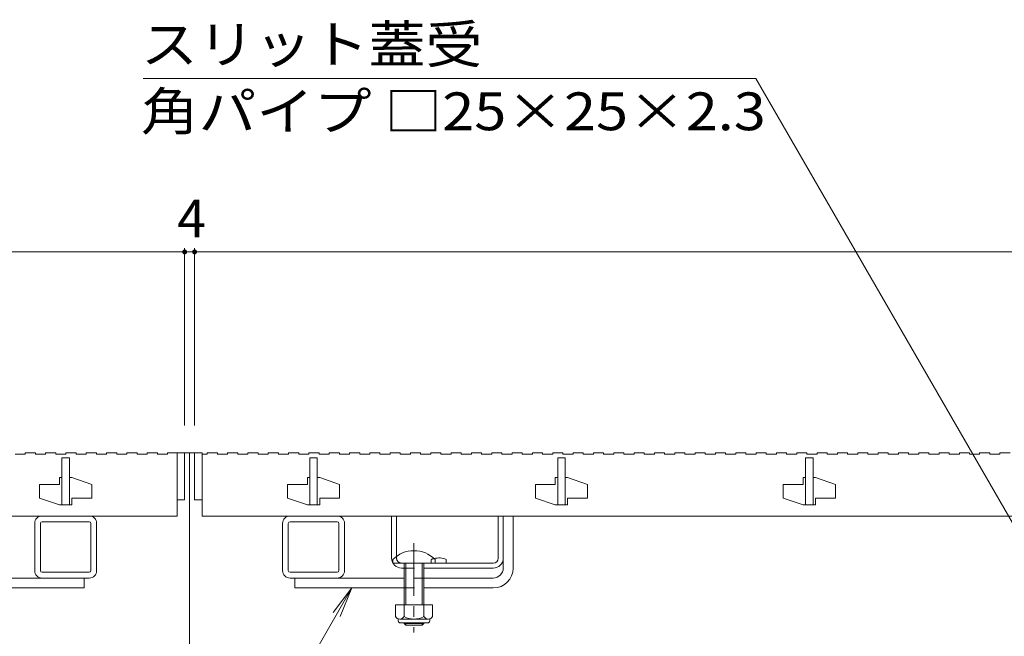
# Model space of a CAD drawing. Units: millimetres. Extents: x -1579 to 1961, y -1375 to 1322.
# Drawn here: x -1295 to -898, y -653 to -404 of the extents above; entities that cross this region are included whole.
import ezdxf

# ---------------------------------------------------------------- set-up
doc = ezdxf.new("R2010")
doc.units = ezdxf.units.MM
doc.header["$LTSCALE"] = 5
doc.linetypes.add('JWW_CENTER1', pattern=[6.773333, 4.233333, -0.846667, 0.846667, -0.846667])
doc.linetypes.add('JWW_DASHED1', pattern=[1.693333, 0.846667, -0.846667])
for name, color, linetype in [('E-2', 7, 'Continuous'), ('E-3', 7, 'Continuous'), ('E-4', 7, 'Continuous'), ('E-5', 7, 'Continuous'), ('E-7', 7, 'Continuous'), ('E-A', 7, 'Continuous')]:
    doc.layers.add(name, color=color, linetype=linetype)
doc.styles.add('ＭＳ ゴシック', font='txt', dxfattribs={"height": 1})

msp = doc.modelspace()

# ---------------------------------------------------------------- linework, layer by layer
at = {"layer": 'E-2', "color": 3, "linetype": 'Continuous', "lineweight": 9}
for p, q in [((-1297.32, -579.44), (-1293.22, -579.44)), ((-1293.22, -578.94), (-1293.22, -579.44)), ((-1293.22, -578.94), (-1289.12, -578.94)), ((-1289.12, -578.94), (-1289.12, -579.44)), ((-1289.12, -579.44), (-1285.02, -579.44)), ((-1285.02, -578.94), (-1285.02, -579.44)), ((-1285.02, -578.94), (-1280.92, -578.94)), ((-1280.92, -578.94), (-1280.92, -579.44)), ((-1280.92, -579.44), (-1276.82, -579.44)), ((-1276.82, -578.94), (-1276.82, -579.44)), ((-1276.82, -578.94), (-1272.72, -578.94)), ((-1272.72, -578.94), (-1272.72, -579.44)), ((-1272.72, -579.44), (-1268.62, -579.44)), ((-1268.62, -578.94), (-1268.62, -579.44)), ((-1268.62, -578.94), (-1264.52, -578.94)), ((-1264.52, -578.94), (-1264.52, -579.44)), ((-1264.52, -579.44), (-1260.42, -579.44)), ((-1260.42, -578.94), (-1260.42, -579.44)), ((-1260.42, -578.94), (-1256.32, -578.94)), ((-1256.32, -578.94), (-1256.32, -579.44)), ((-1256.32, -579.44), (-1252.22, -579.44)), ((-1252.22, -578.94), (-1252.22, -579.44)), ((-1252.22, -578.94), (-1248.12, -578.94)), ((-1248.12, -578.94), (-1248.12, -579.44)), ((-1248.12, -579.44), (-1244.02, -579.44)), ((-1244.02, -578.94), (-1244.02, -579.44)), ((-1244.02, -578.94), (-1239.92, -578.94)), ((-1239.92, -578.94), (-1239.92, -579.44)), ((-1239.92, -579.44), (-1235.82, -579.44)), ((-1235.82, -578.94), (-1235.82, -579.44)), ((-1235.82, -578.94), (-1231.92, -578.94)), ((-1231.92, -578.94), (-1231.92, -604.44)), ((-1231.92, -578.94), (-1228.92, -578.94)), ((-1228.92, -578.94), (-1228.92, -597.94)), ((-1224.92, -578.94), (-1224.92, -597.94)), ((-1224.92, -578.94), (-1221.92, -578.94)), ((-1221.92, -578.94), (-1221.92, -604.44)), ((-1221.92, -579.44), (-1219.82, -579.44)), ((-1219.82, -578.94), (-1215.72, -578.94)), ((-1219.82, -578.94), (-1219.82, -579.44)), ((-1215.72, -578.94), (-1215.72, -579.44)), ((-1215.72, -579.44), (-1211.62, -579.44)), ((-1211.62, -578.94), (-1211.62, -579.44)), ((-1211.62, -578.94), (-1207.52, -578.94)), ((-1207.52, -578.94), (-1207.52, -579.44)), ((-1207.52, -579.44), (-1203.42, -579.44)), ((-1203.42, -578.94), (-1203.42, -579.44)), ((-1203.42, -578.94), (-1199.32, -578.94)), ((-1199.32, -578.94), (-1199.32, -579.44)), ((-1199.32, -579.44), (-1195.22, -579.44)), ((-1195.22, -578.94), (-1195.22, -579.44)), ((-1195.22, -578.94), (-1191.12, -578.94)), ((-1191.12, -578.94), (-1191.12, -579.44)), ((-1191.12, -579.44), (-1187.02, -579.44)), ((-1187.02, -578.94), (-1187.02, -579.44)), ((-1187.02, -578.94), (-1182.92, -578.94)), ((-1182.92, -578.94), (-1182.92, -579.44)), ((-1182.92, -579.44), (-1178.82, -579.44)), ((-1178.82, -578.94), (-1178.82, -579.44)), ((-1178.82, -578.94), (-1174.72, -578.94)), ((-1174.72, -578.94), (-1174.72, -579.44)), ((-1174.72, -579.44), (-1170.62, -579.44)), ((-1170.62, -578.94), (-1170.62, -579.44)), ((-1170.62, -578.94), (-1166.52, -578.94)), ((-1166.52, -578.94), (-1166.52, -579.44)), ((-1166.52, -579.44), (-1162.42, -579.44)), ((-1162.42, -578.94), (-1162.42, -579.44)), ((-1162.42, -578.94), (-1158.32, -578.94)), ((-1158.32, -578.94), (-1158.32, -579.44)), ((-1158.32, -579.44), (-1154.22, -579.44)), ((-1154.22, -578.94), (-1154.22, -579.44)), ((-1154.22, -578.94), (-1150.12, -578.94)), ((-1150.12, -578.94), (-1150.12, -579.44)), ((-1150.12, -579.44), (-1146.02, -579.44)), ((-1146.02, -578.94), (-1146.02, -579.44)), ((-1146.02, -578.94), (-1141.92, -578.94)), ((-1141.92, -578.94), (-1141.92, -579.44)), ((-1141.92, -579.44), (-1137.82, -579.44)), ((-1137.82, -578.94), (-1137.82, -579.44)), ((-1137.82, -578.94), (-1133.72, -578.94)), ((-1133.72, -578.94), (-1133.72, -579.44)), ((-1133.72, -579.44), (-1129.62, -579.44)), ((-1129.62, -578.94), (-1129.62, -579.44)), ((-1129.62, -578.94), (-1125.52, -578.94)), ((-1125.52, -578.94), (-1125.52, -579.44)), ((-1125.52, -579.44), (-1121.42, -579.44)), ((-1121.42, -578.94), (-1121.42, -579.44)), ((-1121.42, -578.94), (-1117.32, -578.94)), ((-1117.32, -578.94), (-1117.32, -579.44)), ((-1117.32, -579.44), (-1113.22, -579.44)), ((-1113.22, -578.94), (-1113.22, -579.44)), ((-1113.22, -578.94), (-1109.12, -578.94)), ((-1109.12, -578.94), (-1109.12, -579.44)), ((-1109.12, -579.44), (-1105.02, -579.44)), ((-1105.02, -578.94), (-1105.02, -579.44)), ((-1105.02, -578.94), (-1100.92, -578.94)), ((-1100.92, -578.94), (-1100.92, -579.44)), ((-1100.92, -579.44), (-1096.82, -579.44)), ((-1096.82, -578.94), (-1096.82, -579.44)), ((-1096.82, -578.94), (-1092.72, -578.94)), ((-1092.72, -578.94), (-1092.72, -579.44)), ((-1092.72, -579.44), (-1088.62, -579.44)), ((-1088.62, -578.94), (-1088.62, -579.44)), ((-1088.62, -578.94), (-1084.52, -578.94)), ((-1084.52, -578.94), (-1084.52, -579.44)), ((-1084.52, -579.44), (-1080.42, -579.44)), ((-1080.42, -578.94), (-1080.42, -579.44)), ((-1080.42, -578.94), (-1076.32, -578.94)), ((-1076.32, -578.94), (-1076.32, -579.44)), ((-1076.32, -579.44), (-1072.22, -579.44)), ((-1072.22, -578.94), (-1072.22, -579.44)), ((-1072.22, -578.94), (-1068.12, -578.94)), ((-1068.12, -578.94), (-1068.12, -579.44)), ((-1068.12, -579.44), (-1064.02, -579.44)), ((-1064.02, -578.94), (-1064.02, -579.44)), ((-1064.02, -578.94), (-1059.92, -578.94)), ((-1059.92, -578.94), (-1059.92, -579.44)), ((-1059.92, -579.44), (-1055.82, -579.44)), ((-1055.82, -578.94), (-1055.82, -579.44)), ((-1055.82, -578.94), (-1051.72, -578.94)), ((-1051.72, -578.94), (-1051.72, -579.44)), ((-1051.72, -579.44), (-1047.62, -579.44)), ((-1047.62, -578.94), (-1047.62, -579.44)), ((-1047.62, -578.94), (-1043.52, -578.94)), ((-1043.52, -578.94), (-1043.52, -579.44)), ((-1043.52, -579.44), (-1039.42, -579.44)), ((-1039.42, -578.94), (-1039.42, -579.44)), ((-1039.42, -578.94), (-1035.32, -578.94)), ((-1035.32, -578.94), (-1035.32, -579.44)), ((-1035.32, -579.44), (-1031.22, -579.44)), ((-1031.22, -578.94), (-1031.22, -579.44)), ((-1031.22, -578.94), (-1027.12, -578.94)), ((-1027.12, -578.94), (-1027.12, -579.44)), ((-1027.12, -579.44), (-1023.02, -579.44)), ((-1023.02, -578.94), (-1023.02, -579.44)), ((-1023.02, -578.94), (-1018.92, -578.94)), ((-1018.92, -578.94), (-1018.92, -579.44)), ((-1018.92, -579.44), (-1014.82, -579.44)), ((-1014.82, -578.94), (-1014.82, -579.44)), ((-1014.82, -578.94), (-1010.72, -578.94)), ((-1010.72, -578.94), (-1010.72, -579.44)), ((-1010.72, -579.44), (-1006.62, -579.44)), ((-1006.62, -578.94), (-1006.62, -579.44)), ((-1006.62, -578.94), (-1002.52, -578.94)), ((-1002.52, -578.94), (-1002.52, -579.44)), ((-1002.52, -579.44), (-998.42, -579.44)), ((-998.42, -578.94), (-998.42, -579.44)), ((-998.42, -578.94), (-994.32, -578.94)), ((-994.32, -578.94), (-994.32, -579.44)), ((-994.32, -579.44), (-990.22, -579.44)), ((-990.22, -578.94), (-990.22, -579.44)), ((-990.22, -578.94), (-986.12, -578.94)), ((-986.12, -578.94), (-986.12, -579.44)), ((-986.12, -579.44), (-982.02, -579.44)), ((-982.02, -578.94), (-982.02, -579.44)), ((-982.02, -578.94), (-977.92, -578.94)), ((-977.92, -578.94), (-977.92, -579.44)), ((-977.92, -579.44), (-973.82, -579.44)), ((-973.82, -578.94), (-973.82, -579.44)), ((-973.82, -578.94), (-969.72, -578.94)), ((-969.72, -578.94), (-969.72, -579.44)), ((-969.72, -579.44), (-965.62, -579.44)), ((-965.62, -578.94), (-965.62, -579.44)), ((-965.62, -578.94), (-961.52, -578.94)), ((-961.52, -578.94), (-961.52, -579.44)), ((-961.52, -579.44), (-957.42, -579.44)), ((-957.42, -578.94), (-957.42, -579.44)), ((-957.42, -578.94), (-953.32, -578.94)), ((-953.32, -578.94), (-953.32, -579.44)), ((-953.32, -579.44), (-949.22, -579.44)), ((-949.22, -578.94), (-949.22, -579.44)), ((-949.22, -578.94), (-945.12, -578.94)), ((-945.12, -578.94), (-945.12, -579.44)), ((-945.12, -579.44), (-941.02, -579.44)), ((-941.02, -578.94), (-941.02, -579.44)), ((-941.02, -578.94), (-936.92, -578.94)), ((-936.92, -578.94), (-936.92, -579.44)), ((-936.92, -579.44), (-932.82, -579.44)), ((-932.82, -578.94), (-932.82, -579.44)), ((-932.82, -578.94), (-928.72, -578.94)), ((-928.72, -578.94), (-928.72, -579.44)), ((-928.72, -579.44), (-924.62, -579.44)), ((-924.62, -578.94), (-924.62, -579.44)), ((-924.62, -578.94), (-920.52, -578.94)), ((-920.52, -578.94), (-920.52, -579.44)), ((-920.52, -579.44), (-916.42, -579.44)), ((-916.42, -578.94), (-916.42, -579.44)), ((-916.42, -578.94), (-912.32, -578.94)), ((-912.32, -578.94), (-912.32, -579.44)), ((-912.32, -579.44), (-908.22, -579.44)), ((-908.22, -578.94), (-908.22, -579.44)), ((-908.22, -578.94), (-904.12, -578.94)), ((-904.12, -578.94), (-904.12, -579.44)), ((-904.12, -579.44), (-900.02, -579.44)), ((-900.02, -578.94), (-900.02, -579.44)), ((-900.02, -578.94), (-895.92, -578.94)), ((-1278.42, -580.94), (-1278.42, -599.94)), ((-1278.42, -580.94), (-1275.42, -580.94)), ((-1275.42, -580.94), (-1275.42, -599.94)), ((-1178.42, -580.94), (-1178.42, -599.94)), ((-1178.42, -580.94), (-1175.42, -580.94)), ((-1175.42, -580.94), (-1175.42, -599.94)), ((-1078.42, -580.94), (-1078.42, -599.94)), ((-1075.42, -580.94), (-1078.42, -580.94)), ((-1075.42, -580.94), (-1075.42, -599.94)), ((-978.42, -580.94), (-978.42, -599.94)), ((-975.42, -580.94), (-978.42, -580.94)), ((-975.42, -580.94), (-975.42, -599.94)), ((-1287.42, -591.69), (-1287.42, -597.19)), ((-1287.42, -591.69), (-1279.42, -591.69)), ((-1279.42, -588.94), (-1279.42, -591.69)), ((-1278.42, -588.94), (-1279.42, -588.94)), ((-1274.42, -588.94), (-1275.42, -588.94)), ((-1274.42, -588.94), (-1266.42, -591.69)), ((-1266.42, -591.69), (-1266.42, -597.19)), ((-1187.42, -591.69), (-1187.42, -597.19)), ((-1187.42, -591.69), (-1179.42, -591.69)), ((-1179.42, -588.94), (-1179.42, -591.69)), ((-1178.42, -588.94), (-1179.42, -588.94)), ((-1174.42, -588.94), (-1175.42, -588.94)), ((-1174.42, -588.94), (-1166.42, -591.69)), ((-1166.42, -591.69), (-1166.42, -597.19)), ((-1087.42, -591.69), (-1087.42, -597.19)), ((-1087.42, -591.69), (-1079.42, -591.69)), ((-1079.42, -588.94), (-1079.42, -591.69)), ((-1078.42, -588.94), (-1079.42, -588.94)), ((-1074.42, -588.94), (-1075.42, -588.94)), ((-1074.42, -588.94), (-1066.42, -591.69)), ((-1066.42, -591.69), (-1066.42, -597.19)), ((-987.42, -591.69), (-987.42, -597.19)), ((-987.42, -591.69), (-979.42, -591.69)), ((-979.42, -588.94), (-979.42, -591.69)), ((-978.42, -588.94), (-979.42, -588.94)), ((-974.42, -588.94), (-975.42, -588.94)), ((-974.42, -588.94), (-966.42, -591.69)), ((-966.42, -591.69), (-966.42, -597.19)), ((-1287.42, -597.19), (-1279.42, -599.94)), ((-1274.42, -597.19), (-1274.42, -599.94)), ((-1274.42, -597.19), (-1266.42, -597.19)), ((-1231.92, -597.94), (-1228.92, -597.94)), ((-1224.92, -597.94), (-1221.92, -597.94)), ((-1187.42, -597.19), (-1179.42, -599.94)), ((-1174.42, -597.19), (-1174.42, -599.94)), ((-1174.42, -597.19), (-1166.42, -597.19)), ((-1087.42, -597.19), (-1079.42, -599.94)), ((-1074.42, -597.19), (-1074.42, -599.94)), ((-1074.42, -597.19), (-1066.42, -597.19)), ((-987.42, -597.19), (-979.42, -599.94)), ((-974.42, -597.19), (-974.42, -599.94)), ((-974.42, -597.19), (-966.42, -597.19)), ((-1274.42, -599.94), (-1279.42, -599.94)), ((-1174.42, -599.94), (-1179.42, -599.94)), ((-1074.42, -599.94), (-1079.42, -599.94)), ((-974.42, -599.94), (-979.42, -599.94)), ((-1426.92, -604.44), (-1231.92, -604.44)), ((-1221.92, -604.44), (-231.92, -604.44))]:
    msp.add_line(p, q, dxfattribs=at)
at = {"layer": 'E-3', "color": 7, "linetype": 'Continuous', "lineweight": 9}
for p, q in [((-1228.92, -578.94), (-1226.92, -578.94)), ((-1224.92, -578.94), (-1226.92, -578.94)), ((-1226.92, -578.94), (-1226.92, -778.94))]:
    msp.add_line(p, q, dxfattribs=at)
at = {"layer": 'E-4', "color": 7, "linetype": 'Continuous', "lineweight": 9}
for p, q in [((-1228.92, -496.44), (-1228.92, -567.94)), ((-1224.92, -496.44), (-1224.92, -567.94)), ((-1426.92, -497.94), (-1228.92, -497.94)), ((-1228.92, -497.94), (-1224.92, -497.94)), ((-1224.92, -497.94), (-228.92, -497.94))]:
    msp.add_line(p, q, dxfattribs=at)
at = {"layer": 'E-4', "color": 7, "linetype": 'Continuous', "lineweight": 9, "const_width": 1}
for points in [[(-1228.42, -497.94, 0.414214), (-1228.92, -497.44, 0.414214), (-1229.42, -497.94, 0.414214), (-1228.92, -498.44, 0.414214)], [(-1224.42, -497.94, 0.414214), (-1224.92, -497.44, 0.414214), (-1225.42, -497.94, 0.414214), (-1224.92, -498.44, 0.414214)]]:
    msp.add_lwpolyline(points, format="xyb", close=True, dxfattribs=at)
at = {"layer": 'E-5', "color": 7, "linetype": 'Continuous', "lineweight": 9}
for p, q in [((-998.48, -428.04), (-1245.71, -428.04)), ((-889.42, -616.94), (-998.48, -428.04)), ((-1334.26, -932.75), (-1161.45, -633.44)), ((-1161.45, -633.44), (-1169.06, -643.35)), ((-1161.45, -633.44), (-1166.23, -644.98))]:
    msp.add_line(p, q, dxfattribs=at)
at = {"layer": 'E-7', "color": 2, "linetype": 'Continuous', "lineweight": 9}
for p, q in [((-1145.42, -621.44), (-1145.42, -604.44)), ((-1145.42, -604.44), (-1143.42, -604.44)), ((-1143.42, -620.66), (-1143.42, -604.44)), ((-1102.42, -621.44), (-1102.42, -604.44)), ((-1102.42, -604.44), (-1100.42, -604.44)), ((-1100.42, -621.44), (-1100.42, -604.44)), ((-1104.42, -623.44), (-1141.42, -623.44)), ((-1123.42, -621.94), (-1123.42, -623.44)), ((-1140.42, -625.44), (-1141.42, -625.44)), ((-1104.42, -625.44), (-1132.42, -625.44)), ((-1128.92, -640.2), (-1143.92, -640.2)), ((-1143.92, -640.2), (-1143.92, -645)), ((-1140.42, -640.2), (-1140.42, -645)), ((-1132.42, -640.2), (-1132.42, -645)), ((-1128.92, -640.2), (-1128.92, -645)), ((-1142.77, -646.75), (-1142.77, -645.91)), ((-1130.67, -646), (-1142.17, -646)), ((-1130.07, -646.75), (-1130.07, -645.91)), ((-1142.02, -647.5), (-1130.82, -647.5))]:
    msp.add_line(p, q, dxfattribs=at)
at = {"layer": 'E-7', "color": 7, "linetype": 'Continuous', "lineweight": 9}
for p, q in [((-1100.42, -625.44), (-1100.42, -604.44)), ((-1100.42, -604.44), (-1096.42, -604.44)), ((-1096.42, -625.44), (-1096.42, -604.44)), ((-1268.92, -629.44), (-1313.42, -629.44)), ((-1269.42, -629.44), (-1269.42, -633.44)), ((-1184.92, -629.44), (-1140.42, -629.44)), ((-1184.42, -629.44), (-1184.42, -633.44)), ((-1104.42, -629.44), (-1132.42, -629.44)), ((-1313.42, -633.44), (-1269.42, -633.44)), ((-1140.42, -633.44), (-1184.42, -633.44)), ((-1104.42, -633.44), (-1132.42, -633.44))]:
    msp.add_line(p, q, dxfattribs=at)
at = {"layer": 'E-7', "color": 7, "linetype": 'JWW_CENTER1', "lineweight": 9}
msp.add_line((-1136.42, -615.41), (-1136.42, -651.44), dxfattribs=at)
at = {"layer": 'E-7', "color": 6, "linetype": 'Continuous', "lineweight": 9}
for p, q in [((-1144.92, -623.44), (-1144.92, -621.94)), ((-1144.92, -623.44), (-1127.92, -623.44)), ((-1140.42, -633.44), (-1140.42, -623.44)), ((-1139.67, -633.44), (-1139.67, -623.44)), ((-1133.17, -623.44), (-1133.17, -633.44)), ((-1132.42, -623.44), (-1132.42, -633.44)), ((-1127.92, -621.94), (-1127.92, -623.44)), ((-1140.42, -640.2), (-1140.42, -633.44)), ((-1139.67, -640.2), (-1139.67, -633.44)), ((-1133.17, -633.44), (-1133.17, -640.2)), ((-1132.42, -633.44), (-1132.42, -640.2)), ((-1140.42, -647.74), (-1140.42, -647.5)), ((-1132.42, -647.74), (-1140.42, -647.74)), ((-1139.67, -648.44), (-1140.42, -647.74)), ((-1139.67, -648.44), (-1139.67, -647.5)), ((-1133.17, -648.44), (-1139.67, -648.44)), ((-1133.17, -647.5), (-1133.17, -648.44)), ((-1133.17, -648.44), (-1132.42, -647.74)), ((-1132.42, -647.5), (-1132.42, -647.74))]:
    msp.add_line(p, q, dxfattribs=at)
at = {"layer": 'E-7', "color": 2, "linetype": 'JWW_DASHED1', "lineweight": 9}
for p, q in [((-1143.42, -620.66), (-1143.42, -621.44)), ((-1129.42, -621.94), (-1129.42, -623.44)), ((-1140.42, -625.44), (-1132.42, -625.44))]:
    msp.add_line(p, q, dxfattribs=at)
at = {"layer": 'E-7', "color": 7, "linetype": 'JWW_DASHED1', "lineweight": 9}
for p, q in [((-1132.42, -629.44), (-1140.42, -629.44)), ((-1140.42, -633.44), (-1132.42, -633.44))]:
    msp.add_line(p, q, dxfattribs=at)
at = {"layer": 'E-7', "color": 6, "linetype": 'Continuous', "lineweight": 9}
msp.add_arc((-1136.42, -630.41), 12, 44.9005, 135.0995, dxfattribs=at)
at = {"layer": 'E-7', "color": 2, "linetype": 'Continuous', "lineweight": 9}
for centre, radius, start, end in [((-1141.42, -621.44), 4, 180, 270), ((-1126.42, -629.14), 7.8, 67.3801, 103.9802), ((-1104.42, -621.44), 4, 270, 0), ((-1104.42, -621.44), 2, 270, 0), ((-1142.17, -643.97), 2.03, 210.518, 329.482), ((-1142.02, -646.75), 0.75, 180, 270), ((-1136.42, -637.5), 8.5, 241.9287, 298.0715), ((-1130.67, -643.97), 2.03, 210.5145, 329.4851), ((-1130.82, -646.75), 0.75, 270, 0)]:
    msp.add_arc(centre, radius, start, end, dxfattribs=at)
at = {"layer": 'E-7', "color": 2, "linetype": 'JWW_DASHED1', "lineweight": 9}
for centre, radius, start, end in [((-1141.42, -621.44), 2, 180, 270), ((-1126.42, -629.14), 7.8, 103.9802, 112.6199)]:
    msp.add_arc(centre, radius, start, end, dxfattribs=at)
at = {"layer": 'E-7', "color": 7, "linetype": 'Continuous', "lineweight": 9}
for radius in [8, 4]:
    msp.add_arc((-1104.42, -625.44), radius, 270, 0, dxfattribs=at)
at = {"layer": 'E-A', "color": 7, "linetype": 'Continuous', "lineweight": 9}
for p, q in [((-1289.42, -626.44), (-1289.42, -607.44)), ((-1287.12, -626.44), (-1287.12, -607.44)), ((-1267.42, -604.44), (-1286.42, -604.44)), ((-1267.42, -606.74), (-1286.42, -606.74)), ((-1266.72, -607.44), (-1266.72, -626.44)), ((-1264.42, -607.44), (-1264.42, -626.44)), ((-1189.42, -626.44), (-1189.42, -607.44)), ((-1187.12, -626.44), (-1187.12, -607.44)), ((-1167.42, -604.44), (-1186.42, -604.44)), ((-1167.42, -606.74), (-1186.42, -606.74)), ((-1166.72, -607.44), (-1166.72, -626.44)), ((-1164.42, -607.44), (-1164.42, -626.44)), ((-1267.42, -627.14), (-1286.42, -627.14)), ((-1167.42, -627.14), (-1186.42, -627.14)), ((-1267.42, -629.44), (-1286.42, -629.44)), ((-1167.42, -629.44), (-1186.42, -629.44))]:
    msp.add_line(p, q, dxfattribs=at)
for centre, radius, start, end in [((-1286.42, -607.44), 3, 90, 180), ((-1286.42, -607.44), 0.7, 90, 180), ((-1267.42, -607.44), 3, 0, 90), ((-1267.42, -607.44), 0.7, 0, 90), ((-1186.42, -607.44), 3, 90, 180), ((-1186.42, -607.44), 0.7, 90, 180), ((-1167.42, -607.44), 3, 0, 90), ((-1167.42, -607.44), 0.7, 0, 90), ((-1286.42, -626.44), 3, 180, 270), ((-1286.42, -626.44), 0.7, 180, 270), ((-1267.42, -626.44), 3, 270, 0), ((-1267.42, -626.44), 0.7, 270, 0), ((-1186.42, -626.44), 3, 180, 270), ((-1186.42, -626.44), 0.7, 180, 270), ((-1167.42, -626.44), 3, 270, 0), ((-1167.42, -626.44), 0.7, 270, 0)]:
    msp.add_arc(centre, radius, start, end, dxfattribs=at)

# ---------------------------------------------------------------- texts
at = {"layer": 'E-4', "color": 2, "linetype": 'Continuous', "lineweight": 211, "style": 'ＭＳ ゴシック'}
msp.add_text('4', height=15.24, dxfattribs=at).set_placement((-1231.92, -492.12))
at = {"layer": 'E-5', "color": 2, "linetype": 'Continuous', "lineweight": 9, "style": 'ＭＳ ゴシック'}
for s, width, p in [('スリット蓋受', 1.104167, (-1246.58, -421.87)), ('角パイプ □25×25×2.3', 1.119318, (-1246.58, -448.88))]:
    msp.add_text(s, height=15.24, dxfattribs=dict(at, width=width)).set_placement(p)

doc.saveas('drawing.dxf')
